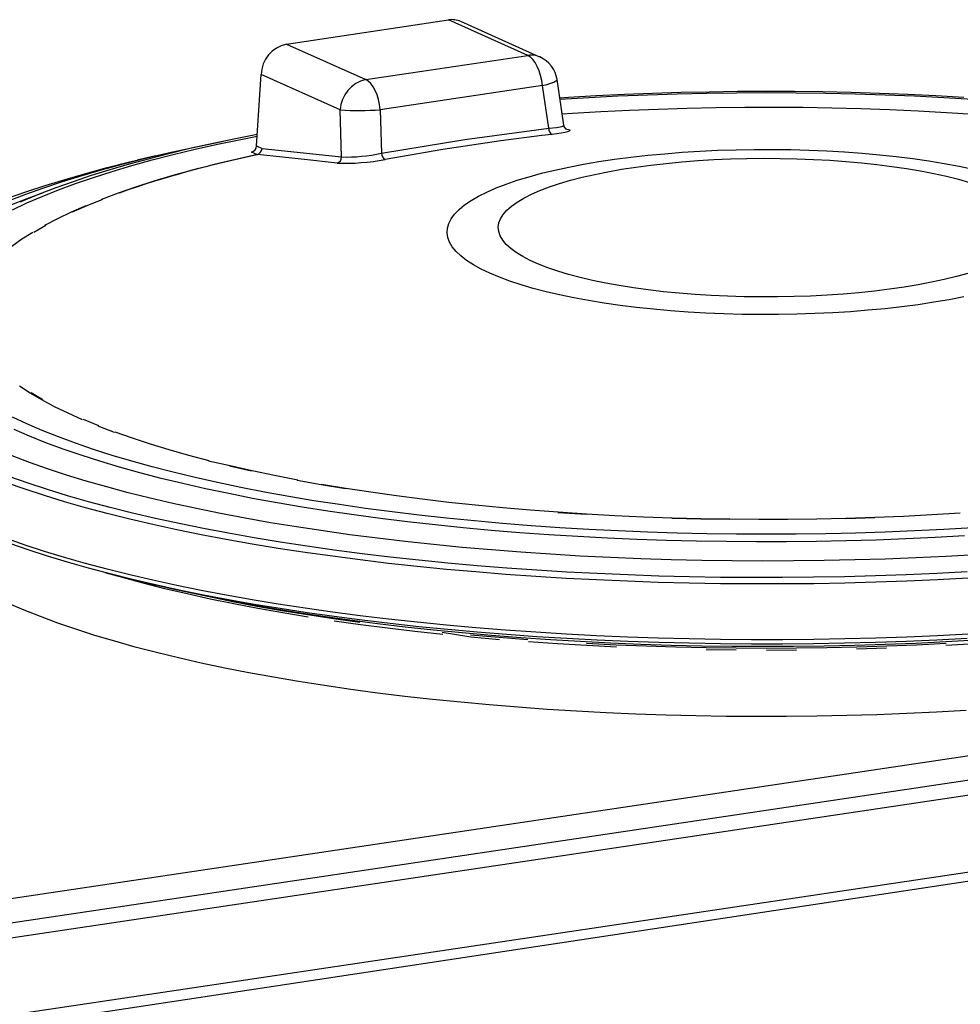
# Model space of a CAD drawing. Units: millimetres. Extents: x 69184 to 81475, y 69861 to 78440.
# Drawn here: x 78983 to 79301, y 75297 to 75631 of the extents above; entities that cross this region are included whole.
import ezdxf

# ---------------------------------------------------------------- set-up
doc = ezdxf.new("R2010")
doc.units = ezdxf.units.MM

# ---------------------------------------------------------------- blocks, each defined once
blk = doc.blocks.new('93025.01_MS - iso')
for p, q in [((-1796.23, 2447.94), (-1741.36, 2456.13)), ((-1714.56, 2444.12), (-1741.36, 2456.13)), ((-1710.47, 2443.58), (-1737.27, 2455.6)), ((-1796.23, 2447.94), (-1769.42, 2435.92)), ((-1769.42, 2435.92), (-1714.56, 2444.12)), ((-1806.37, 2413.44), (-1804.86, 2437.66)), ((-1778.06, 2425.64), (-1804.86, 2437.66)), ((-1702.36, 2420.45), (-1704.67, 2435.93)), ((-1709.63, 2433.93), (-1764.5, 2425.73)), ((-1707.47, 2419.45), (-1709.63, 2433.93)), ((-1777.63, 2409.73), (-1778.06, 2425.64)), ((-1764.5, 2425.73), (-1764.1, 2410.99)), ((-1806.26, 2410.57), (-1808.1, 2411.39)), ((-1806.37, 2413.44), (-1804.54, 2412.62)), ((-1804.54, 2412.62), (-1777.63, 2409.73)), ((-1840.56, 2410.12), (-1846.77, 2408.65)), ((-1815.27, 2305.09), (-1822.66, 2306.74)), ((-1846.77, 2266.2), (-1840.56, 2264.72)), ((-1733.8, 2247.06), (-1743.55, 2248.69)), ((-1424.01, 2228), (-1985.5, 2144.1)), ((-1433.1, 2218.4), (-1971.7, 2137.91)), ((-1440.02, 2212.3), (-1969.7, 2133.15)), ((-1448.73, 2184.92), (-1969.7, 2107.07)), ((-1449.98, 2181.88), (-1982.69, 2101.27))]:
    blk.add_line(p, q)
at = {"flags": 128}
for points in [[(-1709.63, 2433.93), (-1709.86, 2435.66), (-1710.23, 2437.35), (-1710.73, 2438.95), (-1711.34, 2440.42), (-1712.06, 2441.7), (-1712.85, 2442.77), (-1713.69, 2443.58), (-1714.56, 2444.12)], [(-1764.5, 2425.73), (-1764.72, 2427.46), (-1765.09, 2429.15), (-1765.59, 2430.75), (-1766.21, 2432.22), (-1766.92, 2433.5), (-1767.71, 2434.57), (-1768.55, 2435.38), (-1769.42, 2435.92)], [(-1709.63, 2433.93), (-1708.07, 2434.32), (-1706.74, 2434.72), (-1705.72, 2435.1), (-1705.03, 2435.47), (-1704.69, 2435.79), (-1704.67, 2435.93)], [(-1567.01, 2429.89), (-1576.44, 2430.42), (-1585.92, 2430.87), (-1595.46, 2431.24), (-1605.04, 2431.52), (-1614.64, 2431.73), (-1624.27, 2431.85), (-1633.91, 2431.89), (-1643.54, 2431.85), (-1653.17, 2431.72), (-1662.77, 2431.52), (-1672.35, 2431.23), (-1681.88, 2430.86), (-1691.37, 2430.41), (-1700.79, 2429.87), (-1703.73, 2429.68)], [(-1703.68, 2429.33), (-1693.89, 2429.92), (-1683.98, 2430.41), (-1674.02, 2430.82), (-1664.01, 2431.14), (-1653.96, 2431.37), (-1643.88, 2431.5), (-1633.79, 2431.55), (-1623.71, 2431.5), (-1613.63, 2431.37), (-1603.58, 2431.14), (-1593.57, 2430.82), (-1583.6, 2430.41), (-1573.7, 2429.92), (-1563.87, 2429.33)], [(-1702.94, 2424.34), (-1699.48, 2424.57)], [(-1702.93, 2424.28), (-1699.39, 2424.51), (-1689.82, 2425.09), (-1680.17, 2425.57), (-1670.47, 2425.96), (-1660.71, 2426.26), (-1650.92, 2426.47), (-1641.1, 2426.58), (-1631.27, 2426.61), (-1621.45, 2426.54), (-1611.65, 2426.37), (-1601.87, 2426.12), (-1592.14, 2425.77), (-1582.46, 2425.33), (-1572.85, 2424.8), (-1563.32, 2424.18)], [(-1764.1, 2410.99), (-1735.84, 2415.67), (-1707.47, 2419.45)], [(-1707.47, 2419.45), (-1704.85, 2419.75), (-1703.07, 2420.08), (-1702.36, 2420.39), (-1702.43, 2420.43)], [(-1701.75, 2419.2), (-1700.8, 2419.04), (-1700.37, 2418.87), (-1700.28, 2418.68), (-1700.53, 2418.47), (-1701.12, 2418.25), (-1702.03, 2418.03), (-1703.23, 2417.8), (-1704.69, 2417.57), (-1706.37, 2417.36)], [(-1701.36, 2419.08), (-1701.36, 2419.08), (-1701.46, 2419.12), (-1701.71, 2419.29), (-1702.06, 2419.67), (-1702.33, 2420.29), (-1702.33, 2420.44)], [(-1562.92, 2275), (-1573.06, 2274.42), (-1583.26, 2273.93), (-1593.53, 2273.53), (-1603.85, 2273.22), (-1614.19, 2273), (-1624.57, 2272.88), (-1634.95, 2272.84), (-1645.33, 2272.9), (-1655.7, 2273.04), (-1666.04, 2273.28), (-1676.34, 2273.61), (-1686.6, 2274.03), (-1696.79, 2274.54), (-1706.92, 2275.14), (-1716.95, 2275.83), (-1726.9, 2276.6), (-1736.73, 2277.46), (-1746.44, 2278.41), (-1756.03, 2279.44), (-1765.47, 2280.56), (-1774.76, 2281.76), (-1783.89, 2283.04), (-1792.85, 2284.4), (-1801.62, 2285.84), (-1810.2, 2287.35), (-1818.57, 2288.94), (-1826.73, 2290.6), (-1834.67, 2292.34), (-1842.38, 2294.14), (-1849.84, 2296), (-1857.06, 2297.94), (-1864.02, 2299.93), (-1870.71, 2301.99), (-1877.12, 2304.1), (-1883.26, 2306.27), (-1889.11, 2308.49)], [(-1890.32, 2394.86), (-1884.53, 2397.09), (-1878.45, 2399.27), (-1872.09, 2401.39), (-1865.46, 2403.46), (-1858.56, 2405.47), (-1851.4, 2407.42), (-1843.99, 2409.3), (-1836.33, 2411.11), (-1828.44, 2412.86), (-1820.33, 2414.54), (-1817.72, 2415.05)], [(-1563.87, 2284.16), (-1573.7, 2283.57), (-1583.6, 2283.07), (-1593.57, 2282.66), (-1603.58, 2282.34), (-1613.63, 2282.12), (-1623.71, 2281.98), (-1633.79, 2281.93), (-1643.88, 2281.98), (-1653.96, 2282.12), (-1664.01, 2282.34), (-1674.02, 2282.66), (-1683.98, 2283.07), (-1693.89, 2283.57), (-1703.72, 2284.16), (-1713.46, 2284.83), (-1723.11, 2285.6), (-1732.65, 2286.45), (-1742.07, 2287.38), (-1751.36, 2288.4), (-1760.5, 2289.51), (-1769.49, 2290.69), (-1778.31, 2291.96), (-1786.96, 2293.3), (-1795.42, 2294.72), (-1803.68, 2296.22), (-1811.74, 2297.79), (-1819.58, 2299.44), (-1827.2, 2301.15), (-1834.58, 2302.93), (-1841.71, 2304.78), (-1848.59, 2306.69), (-1855.21, 2308.66), (-1861.56, 2310.69), (-1867.63, 2312.77), (-1873.42, 2314.91), (-1878.91, 2317.1), (-1884.11, 2319.34), (-1889, 2321.62)], [(-1889, 2391.86), (-1884.11, 2394.15), (-1878.91, 2396.38), (-1873.42, 2398.57), (-1867.63, 2400.71), (-1861.56, 2402.8), (-1855.21, 2404.83), (-1848.59, 2406.8), (-1841.71, 2408.71), (-1834.58, 2410.55), (-1827.2, 2412.34), (-1819.58, 2414.05), (-1811.74, 2415.69), (-1806.16, 2416.79)], [(-1806.13, 2417.32), (-1813.46, 2415.89), (-1821.06, 2414.3), (-1828.47, 2412.65), (-1835.68, 2410.93), (-1842.68, 2409.14), (-1849.47, 2407.29), (-1856.04, 2405.37), (-1862.38, 2403.39), (-1868.5, 2401.35), (-1874.38, 2399.24), (-1880.02, 2397.07), (-1885.41, 2394.83), (-1886.4, 2394.39)], [(-1706.37, 2417.36), (-1709.84, 2416.95), (-1723.71, 2415.15), (-1743.32, 2412.25), (-1762.89, 2408.91)], [(-1566.96, 2362.32), (-1571.92, 2361.37), (-1577.08, 2360.49), (-1582.43, 2359.69), (-1587.95, 2358.97), (-1593.61, 2358.34), (-1599.41, 2357.78), (-1605.31, 2357.32), (-1611.32, 2356.94), (-1617.39, 2356.66), (-1623.52, 2356.46), (-1629.68, 2356.35), (-1635.85, 2356.34), (-1642.02, 2356.41), (-1648.16, 2356.58), (-1654.26, 2356.84), (-1660.28, 2357.18), (-1666.22, 2357.62), (-1672.06, 2358.14), (-1677.77, 2358.75), (-1683.34, 2359.44), (-1688.74, 2360.22), (-1693.97, 2361.07), (-1699, 2361.99), (-1703.81, 2362.99), (-1708.4, 2364.06), (-1712.75, 2365.2), (-1716.84, 2366.4), (-1720.65, 2367.65), (-1724.19, 2368.96), (-1727.43, 2370.32), (-1730.36, 2371.73), (-1732.98, 2373.18), (-1735.27, 2374.66), (-1737.24, 2376.18), (-1738.86, 2377.72), (-1740.15, 2379.28), (-1741.08, 2380.86), (-1741.67, 2382.45), (-1741.9, 2384.05), (-1741.79, 2385.65), (-1741.32, 2387.24), (-1740.5, 2388.82), (-1739.33, 2390.39), (-1737.82, 2391.94), (-1735.96, 2393.47), (-1733.78, 2394.96), (-1731.27, 2396.42), (-1728.44, 2397.84), (-1725.3, 2399.22), (-1721.86, 2400.55), (-1718.14, 2401.82), (-1714.14, 2403.04), (-1709.88, 2404.19), (-1705.37, 2405.29), (-1700.63, 2406.31), (-1695.67, 2407.26), (-1690.5, 2408.14), (-1685.16, 2408.94), (-1679.64, 2409.66), (-1673.98, 2410.29), (-1668.18, 2410.84), (-1662.27, 2411.31), (-1656.27, 2411.69), (-1650.2, 2411.97), (-1644.07, 2412.17), (-1637.91, 2412.28), (-1631.74, 2412.29), (-1625.57, 2412.22), (-1619.43, 2412.05), (-1613.33, 2411.79), (-1607.31, 2411.44), (-1601.36, 2411.01), (-1595.53, 2410.49), (-1589.82, 2409.88), (-1584.25, 2409.19), (-1578.85, 2408.41), (-1573.62, 2407.56), (-1568.59, 2406.64), (-1563.77, 2405.64)], [(-1909.2, 2388.09), (-1907.58, 2388.84), (-1902.25, 2391.18), (-1896.62, 2393.48), (-1890.69, 2395.73), (-1884.48, 2397.92), (-1877.99, 2400.06), (-1871.23, 2402.14), (-1864.2, 2404.16), (-1856.92, 2406.12), (-1849.38, 2408.02), (-1846.77, 2408.65)], [(-1858.73, 2395.48), (-1853.13, 2397.57), (-1847.24, 2399.61), (-1841.07, 2401.59), (-1834.62, 2403.52), (-1827.91, 2405.38), (-1820.94, 2407.18), (-1813.72, 2408.91), (-1806.26, 2410.57)], [(-1779.12, 2407.64), (-1781.14, 2407.86), (-1789.19, 2408.73), (-1806.04, 2410.53)], [(-1565.6, 2370.28), (-1569.46, 2369.22), (-1573.56, 2368.21), (-1577.9, 2367.28), (-1582.45, 2366.41), (-1587.2, 2365.63), (-1592.13, 2364.91), (-1597.23, 2364.28), (-1602.46, 2363.74), (-1607.82, 2363.28), (-1613.27, 2362.9), (-1618.81, 2362.62), (-1624.4, 2362.42), (-1630.03, 2362.31), (-1635.68, 2362.3), (-1641.31, 2362.37), (-1646.92, 2362.54), (-1652.48, 2362.8), (-1657.96, 2363.14), (-1663.35, 2363.57), (-1668.63, 2364.09), (-1673.77, 2364.7), (-1678.76, 2365.38), (-1683.58, 2366.14), (-1688.2, 2366.98), (-1692.61, 2367.89), (-1696.79, 2368.87), (-1700.73, 2369.92), (-1704.41, 2371.03), (-1707.82, 2372.19), (-1710.94, 2373.41), (-1713.76, 2374.68), (-1716.27, 2375.98), (-1718.47, 2377.33), (-1720.33, 2378.71), (-1721.86, 2380.12), (-1723.06, 2381.54), (-1723.9, 2382.99), (-1724.4, 2384.44), (-1724.54, 2385.9), (-1724.34, 2387.36), (-1723.78, 2388.82), (-1722.88, 2390.26), (-1721.63, 2391.68), (-1720.05, 2393.09), (-1718.12, 2394.46), (-1715.88, 2395.8), (-1713.31, 2397.1), (-1710.44, 2398.36), (-1707.27, 2399.57), (-1703.81, 2400.72), (-1700.09, 2401.82), (-1696.11, 2402.86), (-1691.89, 2403.83), (-1687.44, 2404.73), (-1682.79, 2405.55), (-1677.94, 2406.3), (-1672.93, 2406.97), (-1667.76, 2407.56), (-1662.46, 2408.07), (-1657.05, 2408.49), (-1651.56, 2408.82), (-1645.99, 2409.06), (-1640.37, 2409.21), (-1634.73, 2409.27), (-1629.09, 2409.24), (-1623.47, 2409.12), (-1617.88, 2408.91), (-1612.36, 2408.61), (-1606.92, 2408.22), (-1601.58, 2407.74), (-1596.37, 2407.18), (-1591.3, 2406.54), (-1586.4, 2405.81), (-1581.68, 2405.01), (-1577.16, 2404.13), (-1572.86, 2403.19), (-1568.8, 2402.17), (-1564.99, 2401.1)], [(-1937.58, 2343.53), (-1938.03, 2344.95), (-1938.59, 2347.63), (-1938.79, 2350.31), (-1938.65, 2352.99), (-1938.15, 2355.67), (-1937.3, 2358.34), (-1936.11, 2361.01), (-1934.56, 2363.66), (-1932.67, 2366.3), (-1930.43, 2368.91), (-1927.85, 2371.51), (-1924.93, 2374.08), (-1921.67, 2376.63), (-1918.08, 2379.14), (-1914.17, 2381.63), (-1909.93, 2384.07), (-1905.37, 2386.48), (-1900.5, 2388.85), (-1895.32, 2391.17), (-1889.84, 2393.44), (-1884.06, 2395.67), (-1878.56, 2397.65)], [(-1868.72, 2391.12), (-1863.73, 2393.31), (-1858.44, 2395.46)], [(-1852.85, 2397.55), (-1852.36, 2397.73)], [(-1878.07, 2386.62), (-1873.71, 2388.9), (-1869.02, 2391.14), (-1864.03, 2393.33)], [(-1565.79, 2269.17), (-1576.09, 2268.62), (-1586.45, 2268.17), (-1596.86, 2267.81), (-1607.31, 2267.53), (-1617.8, 2267.35), (-1628.3, 2267.25), (-1638.81, 2267.25), (-1649.31, 2267.34), (-1659.79, 2267.52), (-1670.25, 2267.79), (-1680.67, 2268.15), (-1691.03, 2268.6), (-1701.33, 2269.14), (-1711.55, 2269.77), (-1721.69, 2270.48), (-1731.73, 2271.29), (-1741.66, 2272.18), (-1751.47, 2273.15), (-1761.15, 2274.21), (-1770.68, 2275.35), (-1780.07, 2276.58), (-1789.29, 2277.88), (-1798.34, 2279.26), (-1807.2, 2280.72), (-1815.87, 2282.26), (-1824.34, 2283.87), (-1832.59, 2285.55), (-1840.63, 2287.31), (-1848.43, 2289.13), (-1855.99, 2291.02), (-1863.31, 2292.97), (-1870.37, 2294.98), (-1877.16, 2297.06), (-1883.69, 2299.19), (-1889.94, 2301.38)], [(-1566.72, 2281.35), (-1576.64, 2280.8), (-1586.63, 2280.33), (-1596.67, 2279.96), (-1606.76, 2279.67), (-1616.88, 2279.47), (-1627.03, 2279.37), (-1637.18, 2279.35), (-1647.32, 2279.43), (-1657.45, 2279.59), (-1667.56, 2279.85), (-1677.62, 2280.2), (-1687.63, 2280.63), (-1697.57, 2281.16), (-1707.44, 2281.77), (-1717.22, 2282.47), (-1726.91, 2283.26), (-1736.48, 2284.14), (-1745.93, 2285.1), (-1755.24, 2286.14), (-1764.41, 2287.27), (-1773.43, 2288.47), (-1782.27, 2289.76), (-1790.95, 2291.13), (-1799.43, 2292.57), (-1807.72, 2294.09), (-1815.8, 2295.68), (-1823.66, 2297.34), (-1831.3, 2299.07), (-1838.7, 2300.87), (-1845.85, 2302.73), (-1852.76, 2304.66), (-1859.4, 2306.64), (-1865.77, 2308.69), (-1871.87, 2310.79), (-1877.69, 2312.94), (-1883.21, 2315.15), (-1888.44, 2317.4)], [(-1881.79, 2384.29), (-1877.76, 2386.61)], [(-1865.27, 2320.68), (-1870.19, 2322.89), (-1874.8, 2325.14), (-1879.08, 2327.43), (-1883.05, 2329.76), (-1886.68, 2332.13)], [(-1889.2, 2379.55), (-1885.82, 2381.94), (-1882.11, 2384.3)], [(-1565.51, 2267.02), (-1575.84, 2266.47), (-1586.25, 2266.02), (-1596.7, 2265.65), (-1607.2, 2265.38), (-1617.73, 2265.19), (-1628.28, 2265.1), (-1638.83, 2265.1), (-1649.37, 2265.19), (-1659.9, 2265.37), (-1670.4, 2265.64), (-1680.86, 2266), (-1691.27, 2266.45), (-1701.61, 2266.99), (-1711.88, 2267.62), (-1722.06, 2268.34), (-1732.14, 2269.15), (-1742.11, 2270.04), (-1751.96, 2271.02), (-1761.68, 2272.08), (-1771.26, 2273.23), (-1780.68, 2274.46), (-1789.94, 2275.77), (-1799.02, 2277.16), (-1807.92, 2278.62), (-1816.63, 2280.17), (-1825.13, 2281.78), (-1833.42, 2283.47), (-1841.49, 2285.23), (-1849.33, 2287.06), (-1856.92, 2288.96), (-1864.27, 2290.92), (-1871.36, 2292.94), (-1878.18, 2295.03), (-1884.73, 2297.17), (-1891.01, 2299.36)], [(-1878.77, 2327.5), (-1882.73, 2329.82)], [(-1565.51, 2248.12), (-1575.84, 2247.57), (-1586.25, 2247.12), (-1596.7, 2246.75), (-1607.2, 2246.48), (-1617.73, 2246.29), (-1628.28, 2246.2), (-1638.83, 2246.2), (-1649.37, 2246.29), (-1659.9, 2246.47), (-1670.4, 2246.74), (-1680.86, 2247.1), (-1691.27, 2247.55), (-1701.61, 2248.09), (-1711.88, 2248.72), (-1722.06, 2249.44), (-1732.14, 2250.25), (-1742.11, 2251.14), (-1751.96, 2252.12), (-1761.68, 2253.18), (-1771.26, 2254.33), (-1780.68, 2255.56), (-1789.94, 2256.87), (-1799.02, 2258.26), (-1807.92, 2259.73), (-1816.63, 2261.27), (-1825.13, 2262.89), (-1833.42, 2264.58), (-1841.49, 2266.34), (-1849.33, 2268.16), (-1856.92, 2270.06), (-1864.27, 2272.02), (-1871.36, 2274.04), (-1878.18, 2276.13), (-1884.73, 2278.27), (-1891.01, 2280.46)], [(-1859.76, 2318.6), (-1864.98, 2320.76)], [(-1854.52, 2316.42), (-1860.05, 2318.53)], [(-1822.42, 2306.83), (-1829.32, 2308.64), (-1835.96, 2310.52), (-1842.33, 2312.45), (-1848.43, 2314.45), (-1854.24, 2316.5)], [(-1808.1, 2303.32), (-1815.5, 2304.99)], [(-1792.42, 2300.28), (-1800.26, 2301.81), (-1807.88, 2303.41), (-1815.27, 2305.09)], [(-1776.29, 2297.33), (-1784.56, 2298.72), (-1792.62, 2300.17)], [(-1568.19, 2289.03), (-1577.77, 2288.46), (-1587.41, 2287.97), (-1597.12, 2287.58), (-1606.88, 2287.28), (-1616.67, 2287.08), (-1626.49, 2286.96), (-1636.31, 2286.94), (-1646.14, 2287.01), (-1655.94, 2287.17), (-1665.72, 2287.43), (-1675.45, 2287.77), (-1685.13, 2288.21), (-1694.74, 2288.74), (-1704.27, 2289.36), (-1713.71, 2290.07), (-1723.04, 2290.87), (-1732.25, 2291.75), (-1741.33, 2292.72), (-1750.27, 2293.78), (-1759.05, 2294.92), (-1767.67, 2296.14), (-1776.11, 2297.44), (-1784.36, 2298.82)], [(-1566.21, 2222.2), (-1576.21, 2221.64), (-1586.27, 2221.17), (-1596.39, 2220.79), (-1606.56, 2220.5), (-1616.76, 2220.31), (-1626.98, 2220.2), (-1637.2, 2220.18), (-1647.43, 2220.26), (-1657.63, 2220.43), (-1667.81, 2220.69), (-1677.95, 2221.04), (-1688.03, 2221.48), (-1698.05, 2222.01), (-1708, 2222.62), (-1717.85, 2223.33), (-1727.61, 2224.13), (-1737.25, 2225.01), (-1746.77, 2225.97), (-1756.16, 2227.03), (-1765.39, 2228.16), (-1774.48, 2229.38), (-1783.39, 2230.67), (-1792.13, 2232.05), (-1800.68, 2233.5), (-1809.03, 2235.03), (-1817.17, 2236.63), (-1825.09, 2238.31), (-1832.78, 2240.05), (-1840.24, 2241.86), (-1847.45, 2243.74), (-1854.41, 2245.68), (-1861.1, 2247.68), (-1867.52, 2249.74), (-1873.67, 2251.86), (-1879.52, 2254.03), (-1885.09, 2256.25), (-1890.35, 2258.52)], [(-1565.79, 2246.64), (-1576.09, 2246.09), (-1586.45, 2245.64), (-1596.86, 2245.28), (-1607.31, 2245), (-1617.8, 2244.82), (-1628.3, 2244.73), (-1638.81, 2244.72), (-1649.31, 2244.81), (-1659.79, 2244.99), (-1670.25, 2245.26), (-1680.67, 2245.62), (-1691.03, 2246.07), (-1701.33, 2246.61), (-1711.55, 2247.24), (-1721.69, 2247.95), (-1731.73, 2248.76), (-1741.66, 2249.65), (-1751.47, 2250.62), (-1761.15, 2251.68), (-1770.68, 2252.82), (-1780.07, 2254.05), (-1789.29, 2255.35), (-1798.34, 2256.73), (-1807.2, 2258.19), (-1815.87, 2259.73), (-1824.34, 2261.34), (-1832.59, 2263.02), (-1840.63, 2264.78), (-1848.43, 2266.6), (-1855.99, 2268.49), (-1863.31, 2270.44), (-1870.37, 2272.45), (-1877.16, 2274.53), (-1883.69, 2276.66), (-1889.94, 2278.85)], [(-1694.82, 2288.62), (-1704.36, 2289.24)], [(-1646.15, 2286.89), (-1655.97, 2287.05), (-1665.76, 2287.31)], [(-1597.08, 2287.46), (-1606.85, 2287.16)], [(-1788.9, 2253.89), (-1797.51, 2255.3), (-1805.92, 2256.8), (-1814.13, 2258.36), (-1822.13, 2260), (-1829.9, 2261.71), (-1837.45, 2263.49), (-1844.75, 2265.33), (-1851.81, 2267.23), (-1857.67, 2268.92)], [(-1562.92, 2246.02), (-1573.06, 2245.44), (-1583.26, 2244.95), (-1593.53, 2244.55), (-1603.85, 2244.24), (-1614.19, 2244.03), (-1624.57, 2243.9), (-1634.95, 2243.86), (-1645.33, 2243.92), (-1655.7, 2244.07), (-1666.04, 2244.3), (-1676.34, 2244.63), (-1686.6, 2245.05), (-1696.79, 2245.56), (-1706.92, 2246.16), (-1716.95, 2246.85), (-1726.9, 2247.62), (-1736.73, 2248.49), (-1746.44, 2249.43), (-1756.03, 2250.47), (-1765.47, 2251.58), (-1774.76, 2252.78), (-1783.89, 2254.06), (-1792.85, 2255.42), (-1801.62, 2256.86), (-1810.2, 2258.38), (-1818.57, 2259.96), (-1826.73, 2261.63), (-1834.67, 2263.36), (-1840.56, 2264.72)], [(-1771.41, 2251.99), (-1780.39, 2253.25), (-1789.19, 2254.6), (-1797.81, 2256.02), (-1806.24, 2257.51), (-1814.47, 2259.08), (-1822.48, 2260.72), (-1825.12, 2261.29)], [(-1743.34, 2247.99), (-1752.76, 2249.01), (-1762.03, 2250.11), (-1771.15, 2251.29), (-1780.11, 2252.55)], [(-1714.52, 2246.15), (-1724.31, 2246.91), (-1733.99, 2247.76)], [(-1724.14, 2246.22), (-1733.8, 2247.06)], [(-1684.54, 2243.7), (-1694.56, 2244.2), (-1704.51, 2244.78), (-1714.37, 2245.46)], [(-1572.91, 2244.89), (-1582.95, 2244.39), (-1593.05, 2243.99), (-1603.19, 2243.67), (-1613.37, 2243.44), (-1623.58, 2243.31), (-1633.79, 2243.26), (-1644.01, 2243.31), (-1654.22, 2243.44), (-1664.4, 2243.67), (-1674.54, 2243.99), (-1684.64, 2244.39), (-1694.67, 2244.89)], [(-1563.08, 2244.78), (-1573.03, 2244.2)], [(-1643.99, 2242.62), (-1654.18, 2242.76)], [(-1623.6, 2242.62), (-1633.79, 2242.57)], [(-1593.12, 2243.3), (-1603.25, 2242.98)]]:
    blk.add_lwpolyline(points, dxfattribs=at)
for centre, radius, start, end in [((-1740.22, 2448.94), 7.29, 66.1159, 99.0036), ((-1793.93, 2437.23), 10.95, 102.1264, 177.7675), ((-1713.42, 2436.92), 7.29, 66.1159, 99.0036), ((-1714.56, 2434.46), 10, 8.4893, 65.8539), ((-1767.12, 2425.22), 10.95, 102.1264, 177.7675), ((-1771.9, 2522.52), 97.07, 266.3617, 274.3739), ((-1705.34, 2419.24), 2.14, 174.3617, 241.4483), ((-1808.56, 2413.53), 2.19, 282.1264, 357.7675), ((-1806.72, 2412.71), 2.19, 282.1264, 357.7675), ((-1729.45, 2043.27), 375.16, 101.78, 109.1235), ((-1806, 2411.4), 0.877, 252.4345, 267.1909), ((-1779.64, 2409.59), 2.02, 284.8165, 4.0617), ((-1776.4, 2477), 69.41, 267.7511, 281.222), ((-1776, 2465.65), 55.94, 268.3385, 282.2921), ((-1761.84, 2410.91), 2.25, 177.8684, 242.3148)]:
    blk.add_arc(centre, radius, start, end)

msp = doc.modelspace()

# ---------------------------------------------------------------- block references
msp.add_blockref('93025.01_MS - iso', (80869.16, 73174.3))

doc.saveas('drawing.dxf')
